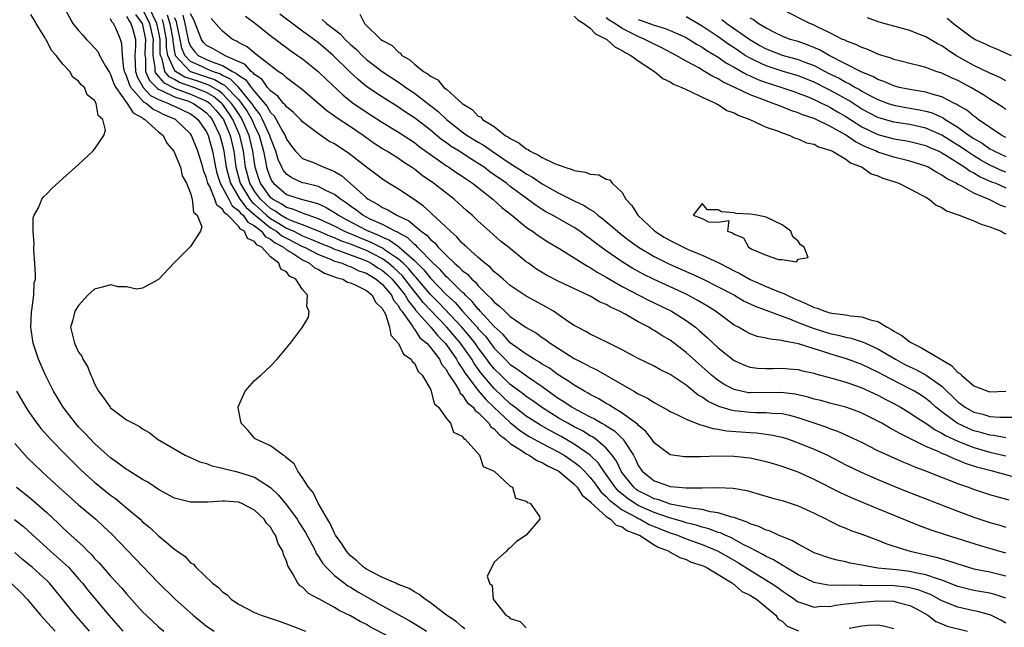
# Model space of a CAD drawing. Units: inches. Extents: x 2625000 to 2628000, y 1503000 to 1506000.
# Drawn here: x 2627474 to 2627597, y 1503302 to 1503377 of the extents above; entities that cross this region are included whole.
import ezdxf

# ---------------------------------------------------------------- set-up
doc = ezdxf.new("R2010")
doc.units = ezdxf.units.IN
doc.header["$MEASUREMENT"] = 0
doc.layers.add('LD26251503_2ft', color=80, linetype='Continuous')

msp = doc.modelspace()

# ---------------------------------------------------------------- linework, layer by layer
at = {"layer": 'LD26251503_2ft'}
for points, elevation in [([(2627479, 1503379.26), (2627480.29, 1503377), (2627481, 1503376.1), (2627481.53, 1503375.53), (2627481.98, 1503375), (2627482.5, 1503374.5), (2627483, 1503373.95), (2627483.42, 1503373.42), (2627483.61, 1503373), (2627484.35, 1503371.65), (2627484.84, 1503370.84), (2627485, 1503370.61), (2627485.42, 1503369.42), (2627485.63, 1503369), (2627487.07, 1503367), (2627487.81, 1503365.81), (2627489, 1503365.17), (2627489.09, 1503365.09), (2627489.29, 1503365), (2627491, 1503363.45), (2627491.56, 1503363), (2627492.04, 1503362.04), (2627492.91, 1503361), (2627493, 1503360.83), (2627493.73, 1503359), (2627493.94, 1503357.94), (2627494.49, 1503357), (2627495, 1503355.76), (2627495.21, 1503355), (2627495.38, 1503353.38), (2627495.83, 1503353), (2627496.43, 1503351.57), (2627496.25, 1503351), (2627495, 1503349.09), (2627493.94, 1503348.06), (2627492.94, 1503347.06), (2627491, 1503344.99), (2627489, 1503343.89), (2627488.23, 1503343.77), (2627487, 1503344.07), (2627485.93, 1503344.07), (2627485, 1503344.32), (2627484, 1503344), (2627483, 1503343.77), (2627482.15, 1503343), (2627481, 1503341.74), (2627480.53, 1503341), (2627480.23, 1503339.77), (2627479.99, 1503339), (2627480.17, 1503338.17), (2627480.46, 1503337), (2627481, 1503335.9), (2627481.38, 1503335.38), (2627481.54, 1503335), (2627482.1, 1503334.1), (2627482.51, 1503333), (2627482.69, 1503332.69), (2627483, 1503331.95), (2627483.5, 1503331), (2627484.13, 1503330.13), (2627484.93, 1503329), (2627485, 1503328.93), (2627487, 1503327.45), (2627487.8, 1503327), (2627488.61, 1503326.61), (2627489, 1503326.29), (2627489.84, 1503325.84), (2627490.85, 1503325), (2627494.33, 1503323), (2627496.18, 1503322.18), (2627497, 1503321.97), (2627497.67, 1503321.67), (2627499, 1503321.4), (2627499.29, 1503321.29), (2627500.52, 1503321), (2627501, 1503320.9), (2627503, 1503320.26), (2627504.98, 1503318.98), (2627506.02, 1503318.02), (2627507, 1503316.8), (2627508.32, 1503315), (2627508.57, 1503314.57), (2627509.36, 1503313.36), (2627510.21, 1503311.79), (2627510.62, 1503311), (2627510.73, 1503310.73), (2627511, 1503310.36), (2627511.52, 1503309.52), (2627511.96, 1503309), (2627513, 1503307.98), (2627514.25, 1503307), (2627514.68, 1503306.68), (2627515, 1503306.51), (2627515.92, 1503305.92), (2627519, 1503304.19), (2627521.07, 1503303.07), (2627522.35, 1503302.35), (2627523.61, 1503301.61), (2627524.51, 1503301)], 8524), ([(2627489, 1503378.79), (2627489.88, 1503377), (2627490.31, 1503375), (2627490.27, 1503374.27), (2627490.27, 1503373), (2627490.53, 1503371.47), (2627490.54, 1503371), (2627490.68, 1503370.68), (2627491, 1503370.35), (2627491.6, 1503369.6), (2627493, 1503368.88), (2627495, 1503368.16), (2627496.52, 1503367.48), (2627497, 1503367.29), (2627497.18, 1503367.18), (2627497.4, 1503367), (2627498.16, 1503366.16), (2627499, 1503365.15), (2627499.1, 1503365), (2627499.95, 1503363), (2627500.4, 1503361), (2627500.67, 1503359), (2627501.21, 1503357), (2627502.41, 1503355), (2627502.67, 1503354.67), (2627503, 1503354.38), (2627504.5, 1503353), (2627505, 1503352.6), (2627506.01, 1503352.01), (2627507, 1503351.4), (2627507.91, 1503351), (2627509, 1503350.45), (2627510.04, 1503350.04), (2627511.42, 1503349.42), (2627512.49, 1503349), (2627513, 1503348.78), (2627513.31, 1503348.68), (2627516.47, 1503347.53), (2627517, 1503347.32), (2627517.6, 1503347), (2627518.44, 1503346.44), (2627519, 1503346.1), (2627519.6, 1503345.6), (2627520.21, 1503345), (2627521, 1503344.07), (2627521.83, 1503343), (2627522.25, 1503342.25), (2627523, 1503341.37), (2627523.16, 1503341.16), (2627525.06, 1503339), (2627525.93, 1503337.93), (2627526.87, 1503337), (2627527, 1503336.83), (2627528.28, 1503335), (2627528.53, 1503334.53), (2627529, 1503333.85), (2627529.31, 1503333.31), (2627531, 1503331.1), (2627531.96, 1503329.96), (2627533, 1503328.96), (2627535, 1503327.09), (2627536.15, 1503326.15), (2627537.37, 1503325.37), (2627539, 1503324.48), (2627541, 1503323.45), (2627541.76, 1503323), (2627543, 1503322.14), (2627543.64, 1503321.64), (2627544.28, 1503321), (2627545, 1503320.24), (2627545.55, 1503319.55), (2627546.39, 1503318.39), (2627547, 1503317.87), (2627547.4, 1503317.4), (2627547.91, 1503317), (2627549, 1503316.19), (2627550.75, 1503315.25), (2627551, 1503315.1), (2627551.23, 1503315), (2627552.37, 1503314.37), (2627553, 1503314.1), (2627555, 1503313.3), (2627555.94, 1503313), (2627557, 1503312.57), (2627559, 1503311.85), (2627561.02, 1503311.02), (2627563.56, 1503309.56), (2627565, 1503308.63), (2627567.66, 1503307), (2627568.46, 1503306.46), (2627569, 1503306.06), (2627569.64, 1503305.64), (2627570.56, 1503305), (2627570.81, 1503304.81), (2627571, 1503304.69), (2627571.42, 1503304.58), (2627573, 1503304.03), (2627573.87, 1503304.13), (2627575, 1503304.12), (2627575.72, 1503304.28), (2627577, 1503304.44), (2627578.6, 1503304.6), (2627579, 1503304.66), (2627581, 1503304.79), (2627583, 1503304.76), (2627583.35, 1503304.65), (2627585, 1503304.24), (2627585.82, 1503303.82), (2627587.26, 1503303), (2627588.23, 1503302.23), (2627589, 1503301.93), (2627589.65, 1503301.65), (2627592.2, 1503301)], 8532), ([(2627597, 1503302), (2627596.39, 1503302.39), (2627595.11, 1503303), (2627595, 1503303.05), (2627593.46, 1503303.46), (2627593, 1503303.54), (2627591, 1503304.01), (2627589, 1503304.82), (2627587.59, 1503305.59), (2627587, 1503305.8), (2627586.16, 1503306.16), (2627585, 1503306.44), (2627584.52, 1503306.52), (2627583, 1503306.67), (2627581, 1503306.71), (2627580.7, 1503306.7), (2627579, 1503306.73), (2627578.71, 1503306.71), (2627577, 1503306.75), (2627576.72, 1503306.72), (2627574.78, 1503306.78), (2627573, 1503307.1), (2627571, 1503308.06), (2627569.44, 1503309), (2627569.18, 1503309.18), (2627569, 1503309.26), (2627567.93, 1503309.93), (2627567, 1503310.36), (2627566.61, 1503310.61), (2627565, 1503311.44), (2627564.14, 1503311.86), (2627562.67, 1503312.67), (2627561.87, 1503313), (2627561.29, 1503313.29), (2627561, 1503313.36), (2627559.83, 1503313.83), (2627559, 1503314.02), (2627558.27, 1503314.27), (2627557, 1503314.57), (2627556.68, 1503314.68), (2627554.78, 1503315.22), (2627553, 1503315.84), (2627551, 1503316.73), (2627550.55, 1503317), (2627549.63, 1503317.63), (2627548.53, 1503318.53), (2627548.13, 1503319), (2627547, 1503320.6), (2627546.69, 1503321), (2627546.02, 1503322.02), (2627545, 1503323.01), (2627543, 1503324.41), (2627541.36, 1503325.36), (2627540.04, 1503326.04), (2627538.76, 1503326.76), (2627537, 1503327.89), (2627535.56, 1503329), (2627535.25, 1503329.25), (2627535, 1503329.43), (2627533, 1503331.34), (2627531.32, 1503333.32), (2627530.47, 1503334.47), (2627530.17, 1503335), (2627528.76, 1503337), (2627527.05, 1503339), (2627525, 1503341.13), (2627524.1, 1503342.1), (2627523.41, 1503343), (2627523, 1503343.49), (2627521.46, 1503345.46), (2627520.44, 1503346.44), (2627519.78, 1503347), (2627519, 1503347.56), (2627517.87, 1503348.13), (2627517, 1503348.59), (2627515, 1503349.39), (2627513.81, 1503349.81), (2627513, 1503350.17), (2627512.41, 1503350.41), (2627511, 1503351.01), (2627509, 1503351.82), (2627507.74, 1503352.26), (2627507, 1503352.59), (2627506.3, 1503353), (2627505.55, 1503353.55), (2627505, 1503353.84), (2627503.74, 1503355), (2627503, 1503356.04), (2627502.42, 1503357), (2627501.88, 1503359), (2627501.61, 1503361), (2627501.16, 1503363), (2627500.28, 1503365), (2627499.78, 1503365.78), (2627499, 1503366.88), (2627498.9, 1503367), (2627497.87, 1503367.87), (2627497, 1503368.36), (2627495.42, 1503369), (2627493.61, 1503369.61), (2627493, 1503369.98), (2627492.33, 1503370.33), (2627491.79, 1503371), (2627491.43, 1503372.57), (2627491.23, 1503373), (2627491.2, 1503373.2), (2627491.2, 1503375), (2627491, 1503376.06), (2627490.79, 1503377), (2627489.83, 1503379)], 8534), ([(2627597, 1503366.24), (2627596.55, 1503366.55), (2627595.88, 1503367), (2627595, 1503367.53), (2627594.11, 1503368.11), (2627592.62, 1503369), (2627591, 1503369.85), (2627590.2, 1503370.2), (2627589, 1503370.78), (2627588.29, 1503371), (2627587, 1503371.47), (2627586.36, 1503371.64), (2627585, 1503371.97), (2627583.7, 1503372.3), (2627583, 1503372.49), (2627582.65, 1503372.65), (2627581.47, 1503373), (2627581, 1503373.16), (2627579.73, 1503373.73), (2627579, 1503373.96), (2627578.32, 1503374.32), (2627577, 1503374.8), (2627576.88, 1503374.88), (2627576.58, 1503375), (2627575, 1503375.82), (2627573.46, 1503376.54), (2627573, 1503376.78), (2627572.46, 1503377), (2627569, 1503378.75)], 8568), ([(2627519.49, 1503300.51), (2627517.52, 1503301.52), (2627517, 1503301.84), (2627516.21, 1503302.21), (2627515, 1503302.94), (2627513.59, 1503303.59), (2627513, 1503303.98), (2627511.04, 1503305.04), (2627511, 1503305.07), (2627509.74, 1503305.74), (2627509, 1503306.51), (2627508.7, 1503306.7), (2627508.44, 1503307), (2627507.81, 1503308.19), (2627507.17, 1503309.17), (2627507, 1503309.77), (2627506.61, 1503310.61), (2627506.53, 1503311), (2627505.96, 1503311.96), (2627505.64, 1503313), (2627505.36, 1503313.36), (2627505, 1503314.01), (2627504.51, 1503314.51), (2627504.21, 1503315), (2627503, 1503316.13), (2627501.33, 1503317), (2627501, 1503317.13), (2627499.25, 1503317.25), (2627499, 1503317.28), (2627497.16, 1503317.16), (2627495.15, 1503317.15), (2627495, 1503317.16), (2627493.5, 1503317.5), (2627493, 1503317.65), (2627491, 1503318.72), (2627489.64, 1503319.64), (2627489, 1503319.98), (2627487.15, 1503321.15), (2627487, 1503321.24), (2627485.99, 1503321.99), (2627485, 1503322.67), (2627484.61, 1503323), (2627483, 1503324.47), (2627482.47, 1503325), (2627481.78, 1503325.78), (2627481, 1503326.58), (2627480.61, 1503327), (2627479.05, 1503329), (2627478.29, 1503330.29), (2627477.84, 1503331), (2627476.85, 1503333), (2627475.99, 1503335), (2627475.3, 1503337), (2627475.01, 1503339), (2627475.08, 1503340.92), (2627475.14, 1503341.14), (2627475.38, 1503343), (2627475.45, 1503344.55), (2627475.58, 1503345), (2627475.61, 1503345.61), (2627475.53, 1503347), (2627475.38, 1503348.62), (2627475.39, 1503349), (2627475.44, 1503349.44), (2627475.29, 1503351), (2627475.32, 1503352.68), (2627475.45, 1503353), (2627476.02, 1503354.02), (2627476.41, 1503355), (2627476.65, 1503355.35), (2627477, 1503355.67), (2627477.64, 1503356.36), (2627479, 1503357.59), (2627481, 1503359.35), (2627482.76, 1503361), (2627483, 1503361.26), (2627484.16, 1503363), (2627484.37, 1503363.63), (2627484.01, 1503365), (2627483.46, 1503365.46), (2627483.2, 1503367), (2627483, 1503367.35), (2627482.08, 1503368.08), (2627481.72, 1503369), (2627481.33, 1503369.33), (2627481, 1503369.78), (2627480.27, 1503370.27), (2627479.88, 1503371), (2627479, 1503371.9), (2627478.17, 1503373), (2627477.61, 1503373.61), (2627477, 1503374.83), (2627476.92, 1503374.92), (2627476.9, 1503375), (2627476.78, 1503375.22), (2627475.68, 1503377), (2627475.43, 1503377.43), (2627475, 1503378.09)], 8522), ([(2627529.32, 1503301.32), (2627529, 1503301.54), (2627528.21, 1503302.21), (2627527.03, 1503303), (2627525, 1503304.58), (2627524.35, 1503305), (2627523.61, 1503305.61), (2627523, 1503305.92), (2627522.34, 1503306.34), (2627521, 1503306.86), (2627520.91, 1503306.91), (2627520.67, 1503307), (2627519, 1503307.73), (2627517.54, 1503308.46), (2627517, 1503308.76), (2627516.64, 1503309), (2627515.8, 1503309.8), (2627515, 1503310.44), (2627514.49, 1503311), (2627513.94, 1503311.94), (2627513.15, 1503313), (2627513.11, 1503313.11), (2627513, 1503313.28), (2627512.48, 1503314.48), (2627512.12, 1503315), (2627510.95, 1503317), (2627510.34, 1503318.34), (2627509.75, 1503319), (2627509, 1503320.17), (2627508.41, 1503321), (2627507.95, 1503321.95), (2627507, 1503322.7), (2627506.86, 1503322.86), (2627506.59, 1503323), (2627505, 1503324.17), (2627503.15, 1503325), (2627503.08, 1503325.08), (2627503, 1503325.13), (2627502.15, 1503326.15), (2627501.32, 1503327), (2627501, 1503328.74), (2627500.96, 1503329), (2627501, 1503329.15), (2627501.83, 1503331), (2627503, 1503332.34), (2627503.78, 1503333), (2627505, 1503334.15), (2627505.82, 1503335), (2627507.51, 1503337), (2627509.02, 1503339), (2627509.75, 1503340.25), (2627509.85, 1503341), (2627509.55, 1503341.55), (2627509.62, 1503343), (2627509, 1503343.73), (2627508.18, 1503345), (2627507.38, 1503345.38), (2627507, 1503345.92), (2627506.28, 1503346.28), (2627506.06, 1503347), (2627505, 1503347.8), (2627503.92, 1503349), (2627503.31, 1503349.31), (2627503, 1503349.73), (2627502.12, 1503350.12), (2627501.74, 1503351), (2627501.26, 1503351.26), (2627501, 1503351.64), (2627499.65, 1503353), (2627499.28, 1503353.28), (2627499, 1503353.78), (2627498.29, 1503354.29), (2627498.05, 1503355), (2627497.39, 1503356.61), (2627497.17, 1503357), (2627497, 1503357.69), (2627496.61, 1503358.61), (2627496.52, 1503359), (2627495.92, 1503361), (2627495.13, 1503363), (2627495, 1503363.19), (2627493.1, 1503365), (2627491.61, 1503365.61), (2627491, 1503365.93), (2627490.27, 1503366.27), (2627489.43, 1503367), (2627489.15, 1503367.15), (2627487.52, 1503369), (2627487.34, 1503369.34), (2627487, 1503370.44), (2627486.82, 1503370.82), (2627486.75, 1503371), (2627486.66, 1503371.34), (2627486.47, 1503373), (2627486.42, 1503374.42), (2627486.24, 1503375), (2627485.68, 1503376.32), (2627485.35, 1503377), (2627485.17, 1503377.17), (2627485, 1503377.55)], 8526), ([(2627487, 1503377.9), (2627487.3, 1503377.3), (2627487.52, 1503377), (2627487.77, 1503376.23), (2627488.11, 1503375), (2627488.13, 1503374.13), (2627488.04, 1503373), (2627488.07, 1503371.93), (2627488.13, 1503371), (2627488.33, 1503370.33), (2627489, 1503369.13), (2627489.04, 1503369.04), (2627490, 1503368), (2627491, 1503367.49), (2627492.25, 1503367), (2627492.74, 1503366.74), (2627493, 1503366.64), (2627495, 1503365.68), (2627495.4, 1503365.4), (2627495.91, 1503365), (2627497, 1503363.43), (2627497.21, 1503363), (2627497.74, 1503361), (2627497.95, 1503359.95), (2627498.12, 1503359), (2627498.29, 1503358.29), (2627498.71, 1503357), (2627499, 1503356.48), (2627499.77, 1503355), (2627500.2, 1503354.2), (2627501, 1503353.61), (2627501.26, 1503353.26), (2627501.57, 1503353), (2627502.16, 1503352.16), (2627503, 1503351.69), (2627503.89, 1503351), (2627504.35, 1503350.35), (2627505, 1503350.03), (2627505.57, 1503349.57), (2627506.63, 1503349), (2627507, 1503348.69), (2627507.74, 1503348.26), (2627509, 1503347.43), (2627509.89, 1503347), (2627510.47, 1503346.47), (2627511, 1503346.22), (2627511.76, 1503345.76), (2627513, 1503345.3), (2627513.21, 1503345.21), (2627514.04, 1503345), (2627514.65, 1503344.65), (2627515, 1503344.56), (2627515.76, 1503344.24), (2627517, 1503343.59), (2627517.71, 1503343), (2627518.14, 1503342.14), (2627519, 1503341.3), (2627519.09, 1503341.09), (2627519.17, 1503341), (2627519.37, 1503340.63), (2627519.88, 1503339), (2627520.04, 1503338.04), (2627521, 1503336.97), (2627521.65, 1503335.65), (2627522.61, 1503335), (2627522.72, 1503334.72), (2627523, 1503334.51), (2627523.48, 1503333.48), (2627523.98, 1503333), (2627525, 1503331.25), (2627525.11, 1503331), (2627525.46, 1503329.46), (2627526, 1503329), (2627527, 1503327.61), (2627527.52, 1503327), (2627527.89, 1503325.89), (2627529, 1503325.39), (2627529.13, 1503325.13), (2627529.36, 1503325), (2627531.16, 1503323), (2627531.62, 1503321.62), (2627533, 1503321.02), (2627535, 1503319.13), (2627535.26, 1503319), (2627535.64, 1503317.64), (2627537, 1503317.26), (2627537.1, 1503317.1), (2627537.47, 1503317), (2627538.64, 1503315.36), (2627538.69, 1503315), (2627537, 1503313.03), (2627535.76, 1503312.24), (2627535, 1503311.43), (2627534.74, 1503311.26), (2627534.54, 1503311), (2627533, 1503309.64), (2627532.71, 1503309), (2627532.12, 1503307.88), (2627532.41, 1503307), (2627532.74, 1503306.74), (2627532.87, 1503305), (2627534.43, 1503303), (2627534.82, 1503302.82), (2627535, 1503302.6), (2627536.23, 1503302.23), (2627537, 1503301.45)], 8528), ([(2627488.1, 1503378.1), (2627488.94, 1503377), (2627489, 1503376.8), (2627489.38, 1503375), (2627489.29, 1503373.29), (2627489.29, 1503373), (2627489.35, 1503372.65), (2627489.38, 1503371), (2627489.86, 1503369.86), (2627490.85, 1503368.85), (2627491, 1503368.77), (2627491.38, 1503368.62), (2627493, 1503367.82), (2627494.74, 1503367.26), (2627495, 1503367.16), (2627495.37, 1503367), (2627496.32, 1503366.32), (2627497, 1503365.8), (2627497.38, 1503365.38), (2627497.69, 1503365), (2627498.68, 1503363), (2627499, 1503361.78), (2627499.17, 1503361), (2627499.47, 1503359), (2627499.78, 1503357.78), (2627499.99, 1503357), (2627501.17, 1503355), (2627501.97, 1503353.97), (2627503.08, 1503353), (2627505, 1503351.44), (2627505.74, 1503351), (2627506.43, 1503350.43), (2627507, 1503350.13), (2627509, 1503349.12), (2627509.27, 1503349), (2627511, 1503348.09), (2627512.49, 1503347.51), (2627513, 1503347.29), (2627513.95, 1503347), (2627514.68, 1503346.68), (2627515, 1503346.6), (2627516.07, 1503346.07), (2627517, 1503345.78), (2627517.47, 1503345.47), (2627518.24, 1503345), (2627519, 1503344.35), (2627520.13, 1503343), (2627520.39, 1503342.39), (2627521, 1503341.69), (2627521.24, 1503341.24), (2627521.45, 1503341), (2627522.57, 1503339.43), (2627522.83, 1503339), (2627522.88, 1503338.88), (2627523, 1503338.78), (2627523.7, 1503337.7), (2627524.55, 1503337), (2627525, 1503336.49), (2627526.13, 1503335), (2627526.41, 1503334.41), (2627527, 1503333.67), (2627527.23, 1503333.23), (2627528.17, 1503331.83), (2627528.64, 1503331), (2627528.75, 1503330.75), (2627529, 1503330.56), (2627529.62, 1503329.62), (2627530.37, 1503329), (2627530.61, 1503328.61), (2627531, 1503328.35), (2627532.31, 1503327), (2627532.57, 1503326.57), (2627533, 1503326.29), (2627533.59, 1503325.59), (2627534.41, 1503325), (2627535, 1503324.47), (2627536.39, 1503323.61), (2627537, 1503323.18), (2627537.37, 1503323), (2627538.34, 1503322.34), (2627539, 1503322.1), (2627539.67, 1503321.67), (2627541, 1503321.06), (2627541.08, 1503321), (2627543, 1503319.39), (2627543.37, 1503319), (2627544, 1503318), (2627545, 1503317.21), (2627545.09, 1503317.09), (2627547, 1503315.35), (2627547.53, 1503315), (2627548.26, 1503314.26), (2627549, 1503314.04), (2627549.6, 1503313.6), (2627551, 1503313.08), (2627551.17, 1503313), (2627553, 1503311.83), (2627553.52, 1503311.52), (2627554.86, 1503311), (2627554.93, 1503310.93), (2627555, 1503310.91), (2627556.22, 1503310.22), (2627557, 1503309.98), (2627557.65, 1503309.65), (2627559, 1503309.22), (2627559.49, 1503309), (2627561, 1503308.11), (2627562.82, 1503307), (2627562.91, 1503306.91), (2627563, 1503306.87), (2627563.99, 1503305.99), (2627565, 1503305.52), (2627565.3, 1503305.3), (2627565.82, 1503305), (2627568.24, 1503303), (2627568.53, 1503302.53), (2627569, 1503302.26), (2627569.66, 1503301.66), (2627571.08, 1503301.08)], 8530), ([(2627597, 1503305.16), (2627595.61, 1503305.61), (2627595, 1503305.76), (2627593, 1503306.11), (2627591, 1503306.61), (2627589, 1503307.39), (2627588.46, 1503307.54), (2627587, 1503308.07), (2627585.7, 1503308.3), (2627585, 1503308.47), (2627583.33, 1503308.67), (2627581, 1503308.91), (2627580.31, 1503309), (2627579.21, 1503309.21), (2627579, 1503309.27), (2627577.54, 1503309.53), (2627577, 1503309.68), (2627575.9, 1503309.9), (2627575, 1503310.13), (2627573, 1503310.82), (2627572.64, 1503311), (2627571, 1503311.89), (2627570.32, 1503312.32), (2627568.56, 1503313), (2627567.5, 1503313.5), (2627567, 1503313.64), (2627566.11, 1503314.11), (2627565, 1503314.45), (2627564.65, 1503314.65), (2627563.56, 1503315), (2627563, 1503315.22), (2627562.73, 1503315.27), (2627561, 1503315.83), (2627560.07, 1503315.93), (2627559, 1503316.21), (2627557.62, 1503316.38), (2627557, 1503316.53), (2627555, 1503316.91), (2627554.71, 1503317), (2627553.46, 1503317.46), (2627553, 1503317.56), (2627552.06, 1503318.06), (2627551, 1503318.57), (2627550.74, 1503318.74), (2627550.44, 1503319), (2627549, 1503320.81), (2627548.87, 1503321), (2627548.28, 1503322.28), (2627547.76, 1503323), (2627547, 1503323.9), (2627545.69, 1503325), (2627545.29, 1503325.29), (2627545, 1503325.44), (2627544.04, 1503326.04), (2627543, 1503326.55), (2627542.18, 1503327), (2627541, 1503327.69), (2627538.91, 1503329), (2627537.81, 1503329.81), (2627537, 1503330.37), (2627536.65, 1503330.65), (2627535, 1503331.85), (2627533.81, 1503333), (2627533, 1503333.81), (2627532.46, 1503334.46), (2627532.08, 1503335), (2627531, 1503336.42), (2627530.59, 1503337), (2627529.9, 1503337.9), (2627528.94, 1503339), (2627526.05, 1503342.05), (2627525, 1503343.1), (2627523.22, 1503345.22), (2627523, 1503345.44), (2627522.31, 1503346.31), (2627521.58, 1503347), (2627521, 1503347.53), (2627519.39, 1503348.61), (2627519, 1503348.89), (2627517.61, 1503349.61), (2627516.18, 1503350.18), (2627515, 1503350.68), (2627514.76, 1503350.76), (2627514.23, 1503351), (2627513, 1503351.65), (2627511, 1503352.58), (2627509.7, 1503353), (2627509.2, 1503353.2), (2627509, 1503353.25), (2627507.78, 1503353.78), (2627507, 1503353.96), (2627506.4, 1503354.4), (2627505.26, 1503355), (2627505, 1503355.22), (2627503.76, 1503357), (2627503.56, 1503357.56), (2627503.1, 1503359), (2627503, 1503359.62), (2627502.8, 1503361), (2627502.34, 1503363), (2627501.46, 1503365), (2627501.29, 1503365.29), (2627501, 1503365.72), (2627500.5, 1503366.5), (2627500.14, 1503367), (2627499, 1503368.18), (2627498.55, 1503368.55), (2627497.28, 1503369.28), (2627495.8, 1503369.8), (2627494.3, 1503370.29), (2627493.13, 1503371), (2627493, 1503371.15), (2627492.15, 1503373), (2627491.99, 1503373.99), (2627491.99, 1503375), (2627491.62, 1503377), (2627491.47, 1503377.47)], 8536), ([(2627492.08, 1503378.08), (2627492.42, 1503377), (2627492.77, 1503375), (2627492.77, 1503374.77), (2627493, 1503373.38), (2627493.06, 1503373.06), (2627493.08, 1503373), (2627494.95, 1503371), (2627494.98, 1503370.98), (2627497.98, 1503369.98), (2627499, 1503369.39), (2627499.26, 1503369.26), (2627501, 1503367.47), (2627501.39, 1503367), (2627502.05, 1503366.05), (2627502.65, 1503365), (2627503, 1503364.2), (2627503.58, 1503363), (2627504.12, 1503361), (2627504.43, 1503359.57), (2627504.52, 1503359), (2627504.64, 1503358.64), (2627505, 1503357.62), (2627505.21, 1503357.21), (2627505.38, 1503357), (2627507, 1503355.62), (2627508.82, 1503355), (2627510.59, 1503354.58), (2627511, 1503354.42), (2627511.98, 1503353.98), (2627513, 1503353.35), (2627513.21, 1503353.21), (2627513.49, 1503353), (2627514.47, 1503352.47), (2627517, 1503351.15), (2627517.3, 1503351), (2627518.52, 1503350.52), (2627519, 1503350.27), (2627519.9, 1503349.9), (2627521, 1503349.11), (2627521.07, 1503349.07), (2627523, 1503347.36), (2627524.18, 1503346.18), (2627525, 1503345.14), (2627527, 1503343.08), (2627528.09, 1503342.09), (2627529, 1503341.05), (2627530.86, 1503339), (2627531, 1503338.82), (2627531.89, 1503337.89), (2627533, 1503336.41), (2627534.35, 1503335), (2627535, 1503334.35), (2627535.81, 1503333.81), (2627537.14, 1503332.86), (2627539, 1503331.62), (2627541, 1503330.16), (2627541.72, 1503329.72), (2627542.75, 1503329), (2627543.32, 1503328.68), (2627545, 1503327.81), (2627545.55, 1503327.55), (2627546.46, 1503327), (2627546.82, 1503326.82), (2627547, 1503326.68), (2627548.05, 1503326.05), (2627549, 1503325.12), (2627549.07, 1503325.07), (2627549.12, 1503325), (2627549.29, 1503324.71), (2627550.4, 1503323), (2627550.62, 1503322.62), (2627551, 1503321.74), (2627551.51, 1503321), (2627553, 1503319.81), (2627553.62, 1503319.62), (2627555, 1503319.11), (2627556.06, 1503319), (2627557, 1503318.92), (2627558.93, 1503318.93), (2627559, 1503318.92), (2627560.97, 1503318.97), (2627562.9, 1503318.9), (2627564.59, 1503318.59), (2627565, 1503318.46), (2627566.15, 1503318.15), (2627567.68, 1503317.68), (2627569, 1503317.35), (2627571, 1503316.67), (2627573, 1503315.75), (2627574.55, 1503315), (2627574.84, 1503314.84), (2627576.18, 1503314.18), (2627577, 1503313.89), (2627577.62, 1503313.62), (2627579, 1503313.15), (2627581, 1503312.39), (2627581.99, 1503311.99), (2627583, 1503311.65), (2627585.03, 1503311), (2627588.27, 1503310.27), (2627589, 1503310.05), (2627589.83, 1503309.83), (2627591, 1503309.42), (2627593, 1503308.83), (2627595, 1503308.43), (2627597, 1503307.92)], 8538), ([(2627597, 1503310.77), (2627593.72, 1503311.71), (2627589.57, 1503313), (2627587.66, 1503313.66), (2627586.2, 1503314.2), (2627581, 1503316.29), (2627577.68, 1503317.68), (2627576.31, 1503318.31), (2627573, 1503319.98), (2627571, 1503320.91), (2627569, 1503321.62), (2627567.92, 1503321.92), (2627567, 1503322.2), (2627565, 1503322.64), (2627563, 1503322.87), (2627561, 1503322.9), (2627558.81, 1503322.81), (2627557, 1503322.79), (2627556.8, 1503322.8), (2627555, 1503323.07), (2627553, 1503324.57), (2627552.72, 1503325), (2627551.97, 1503325.97), (2627551, 1503326.77), (2627550.9, 1503326.9), (2627549, 1503328.29), (2627547.79, 1503329), (2627547.32, 1503329.32), (2627547, 1503329.49), (2627546.06, 1503330.06), (2627545, 1503330.61), (2627544.76, 1503330.76), (2627544.28, 1503331), (2627543, 1503331.75), (2627542.28, 1503332.28), (2627541, 1503333.05), (2627539.89, 1503333.89), (2627539, 1503334.41), (2627538.65, 1503334.65), (2627538, 1503335), (2627537.41, 1503335.41), (2627537, 1503335.63), (2627535, 1503337.07), (2627534.12, 1503338.12), (2627533, 1503339.09), (2627531.25, 1503341), (2627531.14, 1503341.14), (2627531, 1503341.26), (2627530.24, 1503342.24), (2627529.38, 1503343), (2627529.21, 1503343.21), (2627529, 1503343.39), (2627527.35, 1503345), (2627527.18, 1503345.18), (2627527, 1503345.33), (2627526.23, 1503346.23), (2627525.37, 1503347), (2627523.4, 1503349), (2627523.22, 1503349.22), (2627523, 1503349.37), (2627522.18, 1503350.18), (2627521, 1503350.81), (2627520.89, 1503350.89), (2627520.61, 1503351), (2627519, 1503351.85), (2627517.47, 1503352.53), (2627516.54, 1503353), (2627515.68, 1503353.68), (2627515, 1503354.14), (2627514.51, 1503354.51), (2627513.77, 1503355), (2627513, 1503355.62), (2627511.86, 1503356.14), (2627511, 1503356.6), (2627509.3, 1503357), (2627509, 1503357.08), (2627507.67, 1503357.67), (2627507, 1503358.13), (2627506.61, 1503358.61), (2627506.41, 1503359), (2627505.97, 1503359.97), (2627505.65, 1503361), (2627505, 1503362.69), (2627504.92, 1503363), (2627504.02, 1503365), (2627503.66, 1503365.66), (2627503, 1503366.46), (2627502.8, 1503366.8), (2627502.66, 1503367), (2627501.01, 1503369.01), (2627500.01, 1503370.01), (2627499, 1503370.5), (2627498.68, 1503370.68), (2627497.73, 1503371), (2627497, 1503371.3), (2627496.39, 1503371.61), (2627495, 1503372.25), (2627494.29, 1503373), (2627493.9, 1503373.9), (2627493.71, 1503375), (2627493.28, 1503377), (2627493.22, 1503377.22), (2627493, 1503377.7)], 8540), ([(2627494.02, 1503378.02), (2627494.29, 1503377), (2627494.75, 1503374.75), (2627495, 1503374.16), (2627495.48, 1503373.48), (2627495.96, 1503373), (2627497, 1503372.47), (2627497.9, 1503372.1), (2627499, 1503371.74), (2627500.25, 1503371), (2627500.75, 1503370.75), (2627501, 1503370.51), (2627501.92, 1503369.92), (2627502.58, 1503369), (2627503, 1503368.47), (2627504.6, 1503366.6), (2627505, 1503365.86), (2627505.45, 1503365.45), (2627505.73, 1503365), (2627506.56, 1503363.44), (2627506.82, 1503363), (2627507, 1503362.52), (2627507.63, 1503361.63), (2627508.12, 1503361), (2627509, 1503360.12), (2627510.45, 1503359.55), (2627511.67, 1503359), (2627512.65, 1503358.65), (2627513, 1503358.47), (2627513.92, 1503357.92), (2627515, 1503356.98), (2627517, 1503355.18), (2627517.23, 1503355), (2627518.39, 1503354.39), (2627519, 1503353.97), (2627519.68, 1503353.68), (2627520.79, 1503353), (2627522.32, 1503352.32), (2627523.86, 1503351), (2627524.54, 1503350.54), (2627525, 1503349.97), (2627525.55, 1503349.55), (2627525.98, 1503349), (2627527, 1503347.97), (2627528.03, 1503347), (2627528.57, 1503346.57), (2627529, 1503346.1), (2627529.63, 1503345.63), (2627530.18, 1503345), (2627530.63, 1503344.63), (2627531, 1503344.17), (2627532.17, 1503343), (2627532.62, 1503342.62), (2627533, 1503342.13), (2627533.65, 1503341.65), (2627534.31, 1503341), (2627535, 1503340.37), (2627537, 1503338.97), (2627538.26, 1503338.26), (2627539, 1503337.72), (2627539.43, 1503337.43), (2627539.99, 1503337), (2627543, 1503335.1), (2627544.41, 1503334.41), (2627545, 1503334.08), (2627545.74, 1503333.74), (2627550.44, 1503331), (2627550.81, 1503330.81), (2627551, 1503330.67), (2627552.15, 1503330.15), (2627553, 1503329.59), (2627553.39, 1503329.39), (2627554.69, 1503328.69), (2627555, 1503328.49), (2627555.94, 1503328.06), (2627557, 1503327.5), (2627558.79, 1503326.79), (2627559, 1503326.76), (2627560.34, 1503326.34), (2627561, 1503326.28), (2627562.07, 1503326.07), (2627565, 1503325.85), (2627565.81, 1503325.81), (2627567, 1503325.66), (2627567.58, 1503325.58), (2627569, 1503325.26), (2627569.81, 1503325), (2627571, 1503324.58), (2627573, 1503323.77), (2627574.69, 1503323), (2627577, 1503321.81), (2627578.9, 1503320.9), (2627581, 1503319.97), (2627583, 1503319.13), (2627584.51, 1503318.51), (2627591, 1503316.01), (2627593, 1503315.28), (2627595, 1503314.62), (2627596.26, 1503314.26), (2627597, 1503314.03)], 8542), ([(2627597.4, 1503317.4), (2627595, 1503318.06), (2627593, 1503318.72), (2627592.24, 1503319), (2627591, 1503319.43), (2627590.27, 1503319.73), (2627589, 1503320.21), (2627587.01, 1503321), (2627585.55, 1503321.55), (2627585, 1503321.79), (2627584.14, 1503322.14), (2627582.21, 1503323), (2627581, 1503323.58), (2627579, 1503324.59), (2627577.37, 1503325.37), (2627575.99, 1503325.99), (2627575, 1503326.32), (2627574.52, 1503326.52), (2627571, 1503327.67), (2627569.97, 1503327.97), (2627569, 1503328.17), (2627567.77, 1503328.23), (2627567, 1503328.33), (2627565.67, 1503328.33), (2627565, 1503328.36), (2627563.47, 1503328.53), (2627563, 1503328.57), (2627562.63, 1503328.63), (2627561.11, 1503329.11), (2627559.74, 1503329.74), (2627559, 1503330.27), (2627558.52, 1503330.52), (2627557, 1503331.75), (2627555, 1503333.12), (2627553.73, 1503333.73), (2627553, 1503334.15), (2627551, 1503335.1), (2627549, 1503336.17), (2627547.31, 1503337), (2627545.79, 1503337.79), (2627545, 1503338.15), (2627544.47, 1503338.47), (2627543.42, 1503339), (2627543, 1503339.24), (2627542.3, 1503339.7), (2627541, 1503340.6), (2627540.4, 1503341), (2627539.54, 1503341.54), (2627539, 1503341.81), (2627537, 1503342.89), (2627535, 1503344.23), (2627534.1, 1503345), (2627533.53, 1503345.53), (2627533, 1503345.95), (2627532.5, 1503346.5), (2627531.83, 1503347), (2627531, 1503347.71), (2627529.56, 1503349), (2627529.28, 1503349.28), (2627529, 1503349.53), (2627528.32, 1503350.32), (2627527.5, 1503351), (2627525.19, 1503353.19), (2627525, 1503353.35), (2627524.15, 1503354.15), (2627522.97, 1503354.97), (2627521, 1503356.25), (2627519.3, 1503357.3), (2627519, 1503357.51), (2627518.16, 1503358.16), (2627517, 1503359.02), (2627514.77, 1503360.77), (2627513.56, 1503361.56), (2627513, 1503361.95), (2627512.29, 1503362.29), (2627511, 1503363.18), (2627510.17, 1503363.83), (2627509, 1503364.7), (2627508.74, 1503365), (2627507.87, 1503365.87), (2627507, 1503366.56), (2627506.83, 1503366.83), (2627506.64, 1503367), (2627505.91, 1503367.91), (2627505, 1503368.55), (2627504.63, 1503369), (2627503.96, 1503369.96), (2627503, 1503370.6), (2627502.83, 1503370.83), (2627502.57, 1503371), (2627501.84, 1503371.84), (2627499.23, 1503373), (2627499.1, 1503373.1), (2627499, 1503373.13), (2627497.82, 1503373.82), (2627497, 1503374.24), (2627496.62, 1503374.62), (2627496.35, 1503375), (2627495.42, 1503377.42), (2627495, 1503378.18)], 8544), ([(2627599, 1503320.02), (2627595.35, 1503321), (2627593.48, 1503321.48), (2627591.96, 1503321.96), (2627591, 1503322.38), (2627590.53, 1503322.54), (2627589.57, 1503323), (2627589, 1503323.23), (2627588.53, 1503323.47), (2627587, 1503324.12), (2627585.07, 1503325.07), (2627585, 1503325.12), (2627583.72, 1503325.72), (2627583, 1503326.16), (2627582.44, 1503326.44), (2627581.5, 1503327), (2627581, 1503327.27), (2627579, 1503328.26), (2627578.47, 1503328.47), (2627577, 1503329.01), (2627575, 1503329.52), (2627573.84, 1503329.84), (2627573, 1503330.04), (2627572.27, 1503330.27), (2627570.64, 1503330.64), (2627568.84, 1503330.84), (2627565, 1503330.8), (2627564.82, 1503330.82), (2627563.89, 1503331), (2627563, 1503331.21), (2627561.83, 1503331.83), (2627561, 1503332.35), (2627560.18, 1503333), (2627557, 1503335.86), (2627555, 1503337.38), (2627553.97, 1503337.97), (2627553, 1503338.61), (2627552.74, 1503338.74), (2627552.34, 1503339), (2627551, 1503339.7), (2627549.37, 1503340.63), (2627548.68, 1503341), (2627547.52, 1503341.52), (2627547, 1503341.84), (2627546.18, 1503342.18), (2627545, 1503342.9), (2627541, 1503344.78), (2627539.53, 1503345.53), (2627538.28, 1503346.28), (2627537.26, 1503347), (2627537, 1503347.18), (2627534.79, 1503349), (2627533.79, 1503349.79), (2627532.39, 1503351), (2627531, 1503352.26), (2627530.23, 1503353), (2627529.57, 1503353.57), (2627528.52, 1503354.52), (2627527.96, 1503355), (2627525.39, 1503357), (2627523.97, 1503357.97), (2627523, 1503358.75), (2627522.64, 1503359), (2627521.64, 1503359.64), (2627521, 1503360.1), (2627519.54, 1503361), (2627519, 1503361.32), (2627517.98, 1503361.98), (2627516.58, 1503363), (2627515, 1503364.07), (2627513.23, 1503365.23), (2627513, 1503365.41), (2627512.06, 1503366.06), (2627509, 1503368.67), (2627507.69, 1503369.69), (2627507, 1503370.18), (2627506.59, 1503370.59), (2627505.97, 1503371), (2627503.16, 1503373.16), (2627503, 1503373.27), (2627502.07, 1503374.07), (2627501, 1503374.62), (2627500.78, 1503374.78), (2627500.23, 1503375), (2627499, 1503376.01), (2627498.52, 1503376.52), (2627497.59, 1503377.6)], 8546), ([(2627501.89, 1503377.89), (2627503, 1503377.05), (2627505.27, 1503375.27), (2627505.66, 1503375), (2627506.41, 1503374.41), (2627507, 1503374), (2627507.56, 1503373.56), (2627508.38, 1503373), (2627509, 1503372.55), (2627510.95, 1503371), (2627511.99, 1503369.99), (2627514.05, 1503368.05), (2627515, 1503367.29), (2627515.39, 1503367), (2627516.34, 1503366.34), (2627517, 1503365.91), (2627519, 1503364.61), (2627521, 1503363.4), (2627523, 1503362.11), (2627523.62, 1503361.62), (2627525, 1503360.59), (2627526.3, 1503359.7), (2627527, 1503359.2), (2627527.33, 1503359), (2627528.31, 1503358.31), (2627529, 1503357.88), (2627529.51, 1503357.51), (2627530.28, 1503357), (2627532.83, 1503355), (2627533.96, 1503353.96), (2627535.2, 1503353), (2627537, 1503351.53), (2627537.3, 1503351.3), (2627537.79, 1503351), (2627538.47, 1503350.47), (2627539.69, 1503349.69), (2627541.2, 1503348.8), (2627543, 1503347.69), (2627544.64, 1503346.64), (2627545, 1503346.47), (2627545.89, 1503345.89), (2627547, 1503345.29), (2627549, 1503344.12), (2627552.37, 1503342.37), (2627553, 1503342.08), (2627555.17, 1503341), (2627557, 1503339.85), (2627558.16, 1503339), (2627558.62, 1503338.62), (2627559.69, 1503337.69), (2627561, 1503336.45), (2627563, 1503334.86), (2627564.29, 1503334.29), (2627565, 1503334.03), (2627565.91, 1503333.91), (2627567, 1503333.87), (2627567.87, 1503333.87), (2627569, 1503333.91), (2627569.83, 1503333.83), (2627571, 1503333.74), (2627571.58, 1503333.58), (2627573, 1503333.26), (2627573.19, 1503333.19), (2627575.4, 1503332.6), (2627577, 1503332.13), (2627578.33, 1503331.67), (2627579, 1503331.43), (2627581, 1503330.51), (2627581.98, 1503329.98), (2627583, 1503329.46), (2627583.84, 1503329), (2627585, 1503328.32), (2627585.78, 1503327.78), (2627587, 1503327), (2627588.17, 1503326.17), (2627589, 1503325.77), (2627589.47, 1503325.47), (2627591, 1503324.75), (2627591.39, 1503324.61), (2627593, 1503323.96), (2627595, 1503323.39), (2627597, 1503322.94)], 8548), ([(2627597, 1503325.19), (2627595.49, 1503325.49), (2627595, 1503325.52), (2627593.86, 1503325.86), (2627593, 1503326.07), (2627592.34, 1503326.34), (2627590.93, 1503327), (2627589, 1503328.42), (2627588.26, 1503329), (2627587.6, 1503329.6), (2627587, 1503330.09), (2627586.46, 1503330.46), (2627585.57, 1503331), (2627585, 1503331.31), (2627582.55, 1503332.55), (2627581, 1503333.39), (2627579, 1503334.34), (2627577.06, 1503335.06), (2627575, 1503335.68), (2627573.97, 1503336.03), (2627573, 1503336.32), (2627571.06, 1503336.94), (2627569.26, 1503337.26), (2627569, 1503337.36), (2627567.5, 1503337.5), (2627567, 1503337.65), (2627565.87, 1503337.87), (2627565, 1503338.19), (2627564.46, 1503338.46), (2627563.54, 1503339), (2627563, 1503339.29), (2627560.67, 1503341), (2627559.66, 1503341.66), (2627558.4, 1503342.4), (2627557, 1503343.13), (2627553, 1503344.97), (2627551.64, 1503345.64), (2627550.35, 1503346.35), (2627549, 1503347.17), (2627547, 1503348.55), (2627546.36, 1503349), (2627545.59, 1503349.59), (2627545, 1503350.06), (2627544.45, 1503350.45), (2627543.7, 1503351), (2627543, 1503351.46), (2627540.27, 1503353), (2627539.45, 1503353.45), (2627539, 1503353.71), (2627538.22, 1503354.22), (2627535, 1503356.61), (2627534.51, 1503357), (2627533, 1503358.08), (2627532.45, 1503358.45), (2627531.73, 1503359), (2627531, 1503359.49), (2627530.06, 1503360.06), (2627528.61, 1503361), (2627527.62, 1503361.62), (2627527, 1503362.08), (2627526.45, 1503362.45), (2627525, 1503363.66), (2627523, 1503365.2), (2627521.9, 1503365.9), (2627521, 1503366.53), (2627519, 1503367.78), (2627517.07, 1503369.07), (2627515.96, 1503369.96), (2627514.94, 1503370.94), (2627512.85, 1503373), (2627511, 1503374.55), (2627509, 1503376.02), (2627506.15, 1503378.15)], 8550), ([(2627511.46, 1503377.46), (2627512, 1503377), (2627513, 1503376.22), (2627513.7, 1503375.7), (2627514.34, 1503375), (2627515, 1503374.37), (2627515.74, 1503373.74), (2627516.46, 1503373), (2627517, 1503372.5), (2627518.99, 1503370.99), (2627521.4, 1503369.4), (2627521.93, 1503369), (2627523, 1503368.26), (2627525.98, 1503365.98), (2627527.03, 1503365), (2627529, 1503363.45), (2627529.62, 1503363), (2627531, 1503362.13), (2627531.72, 1503361.72), (2627532.72, 1503361), (2627535, 1503359.49), (2627536.51, 1503358.51), (2627537, 1503358.17), (2627537.76, 1503357.76), (2627539, 1503356.92), (2627541, 1503355.8), (2627543, 1503354.81), (2627544.23, 1503354.23), (2627545, 1503353.71), (2627545.46, 1503353.46), (2627545.97, 1503353), (2627546.57, 1503352.57), (2627548.4, 1503351), (2627548.73, 1503350.73), (2627549.86, 1503349.86), (2627551.03, 1503349), (2627553, 1503347.85), (2627554.91, 1503346.91), (2627557.69, 1503345.69), (2627559.05, 1503345.05), (2627561, 1503344.08), (2627563.05, 1503343), (2627564.28, 1503342.28), (2627565.63, 1503341.63), (2627569, 1503340.39), (2627569.93, 1503340.07), (2627571, 1503339.62), (2627572.88, 1503338.88), (2627575, 1503338.24), (2627576.04, 1503338.04), (2627577, 1503337.76), (2627577.64, 1503337.64), (2627579.14, 1503337.14), (2627579.43, 1503337), (2627581, 1503336.3), (2627583.2, 1503335), (2627584.37, 1503334.37), (2627585, 1503334.05), (2627585.72, 1503333.72), (2627587.03, 1503333.03), (2627589, 1503331.63), (2627591, 1503329.69), (2627591.93, 1503329), (2627593, 1503328.4), (2627594.13, 1503328.13), (2627595, 1503327.87), (2627596.23, 1503327.77), (2627598.22, 1503327.78)], 8552), ([(2627516.16, 1503378.16), (2627516.76, 1503377), (2627518.82, 1503375), (2627519, 1503374.85), (2627520.21, 1503374.21), (2627521, 1503373.38), (2627521.27, 1503373.27), (2627521.44, 1503373), (2627522.44, 1503372.44), (2627523, 1503371.91), (2627524.13, 1503371), (2627524.68, 1503370.68), (2627525, 1503370.38), (2627525.94, 1503369.94), (2627526.7, 1503369), (2627527, 1503368.76), (2627529, 1503366.96), (2627530.25, 1503366.25), (2627531, 1503365.41), (2627531.31, 1503365.31), (2627531.53, 1503365), (2627533, 1503364.09), (2627534.37, 1503363), (2627534.78, 1503362.78), (2627535, 1503362.61), (2627536.08, 1503362.08), (2627537, 1503361.3), (2627537.22, 1503361.22), (2627537.49, 1503361), (2627538.54, 1503360.54), (2627539, 1503360.23), (2627540.52, 1503359.48), (2627541.83, 1503359), (2627542.74, 1503358.74), (2627543, 1503358.61), (2627544.41, 1503358.41), (2627545, 1503358.14), (2627546.08, 1503358.08), (2627547, 1503357.52), (2627547.45, 1503357.45), (2627547.76, 1503357), (2627549, 1503355.86), (2627549.47, 1503355), (2627550.22, 1503354.22), (2627550.97, 1503353), (2627553.07, 1503351), (2627554.27, 1503350.27), (2627555, 1503349.84), (2627555.58, 1503349.58), (2627556.67, 1503349), (2627557.26, 1503348.74), (2627559, 1503348.03), (2627561, 1503347.09), (2627562.4, 1503346.4), (2627563, 1503346.07), (2627563.72, 1503345.72), (2627565, 1503344.99), (2627567, 1503344.12), (2627568.51, 1503343.49), (2627569.24, 1503343.24), (2627569.64, 1503343), (2627570.58, 1503342.58), (2627571, 1503342.38), (2627571.99, 1503341.99), (2627573, 1503341.46), (2627573.38, 1503341.38), (2627574.36, 1503341), (2627575, 1503340.82), (2627575.22, 1503340.78), (2627577, 1503340.57), (2627577.55, 1503340.45), (2627579, 1503340.33), (2627580.07, 1503339.93), (2627581, 1503339.72), (2627582.14, 1503339), (2627582.71, 1503338.71), (2627583, 1503338.51), (2627583.97, 1503337.97), (2627585, 1503337.17), (2627585.11, 1503337.11), (2627585.27, 1503337), (2627586.45, 1503336.45), (2627590.21, 1503334.21), (2627591, 1503333.37), (2627591.23, 1503333.23), (2627591.44, 1503333), (2627593, 1503331.68), (2627594.75, 1503331), (2627595, 1503330.93), (2627597, 1503331.03)], 8554), ([(2627543, 1503377.91), (2627543.44, 1503377.44), (2627544.22, 1503377), (2627545, 1503376.38), (2627545.68, 1503375.68), (2627547.07, 1503375), (2627548.06, 1503374.06), (2627549, 1503373.62), (2627549.36, 1503373.36), (2627550.09, 1503373), (2627551, 1503372.31), (2627553.06, 1503371), (2627554.1, 1503370.1), (2627555, 1503369.69), (2627555.41, 1503369.41), (2627556.47, 1503369), (2627557, 1503368.72), (2627557.46, 1503368.54), (2627559, 1503367.77), (2627560.76, 1503367), (2627560.9, 1503366.9), (2627561, 1503366.87), (2627562.1, 1503366.1), (2627563, 1503365.81), (2627563.51, 1503365.51), (2627564.99, 1503365), (2627567, 1503364.03), (2627568.45, 1503363.55), (2627569, 1503363.31), (2627569.99, 1503363), (2627570.66, 1503362.66), (2627571, 1503362.58), (2627572.08, 1503362.08), (2627573, 1503361.88), (2627573.56, 1503361.56), (2627575, 1503361.16), (2627575.1, 1503361.1), (2627575.33, 1503361), (2627577, 1503360), (2627577.55, 1503359.55), (2627579.03, 1503359), (2627580.17, 1503358.17), (2627581, 1503357.93), (2627581.63, 1503357.63), (2627583, 1503357.21), (2627583.62, 1503357), (2627585, 1503356.33), (2627586.42, 1503355.58), (2627587, 1503355.25), (2627587.42, 1503355), (2627588.29, 1503354.29), (2627589, 1503353.96), (2627589.58, 1503353.58), (2627591.18, 1503353), (2627593, 1503352.31), (2627593.9, 1503351.9), (2627595, 1503351.57), (2627596.42, 1503351), (2627596.77, 1503350.77), (2627597, 1503350.69)], 8556), ([(2627597, 1503354.04), (2627596.29, 1503354.29), (2627595, 1503354.94), (2627593, 1503355.77), (2627591.24, 1503356.76), (2627591, 1503356.87), (2627590.79, 1503357), (2627589.59, 1503357.59), (2627589, 1503358.04), (2627588.36, 1503358.36), (2627587.3, 1503359), (2627587, 1503359.14), (2627585, 1503359.77), (2627584, 1503360), (2627583, 1503360.26), (2627581, 1503360.9), (2627580.8, 1503361), (2627579.52, 1503361.52), (2627578.18, 1503362.18), (2627576.95, 1503363.05), (2627575, 1503364.15), (2627573, 1503365.11), (2627571.58, 1503365.58), (2627571, 1503365.83), (2627570.11, 1503366.11), (2627569, 1503366.56), (2627568.67, 1503366.67), (2627567.9, 1503367), (2627567, 1503367.31), (2627566.47, 1503367.53), (2627565, 1503368.08), (2627563.09, 1503369), (2627561.65, 1503369.65), (2627561, 1503370.07), (2627560.35, 1503370.35), (2627559.31, 1503371), (2627558.57, 1503371.43), (2627557, 1503372.27), (2627555.75, 1503373), (2627553.94, 1503373.94), (2627552.59, 1503374.59), (2627551.84, 1503375), (2627551, 1503375.34), (2627550.26, 1503375.74), (2627549, 1503376.37), (2627548.06, 1503377), (2627547.39, 1503377.39), (2627547, 1503377.69)], 8558), ([(2627551, 1503377.47), (2627551.36, 1503377.36), (2627553, 1503376.76), (2627554.37, 1503376.37), (2627555, 1503376.1), (2627557, 1503375.22), (2627557.38, 1503375), (2627558.37, 1503374.37), (2627559, 1503374.02), (2627559.6, 1503373.6), (2627561, 1503372.76), (2627562.04, 1503372.04), (2627563, 1503371.51), (2627564.59, 1503370.59), (2627565, 1503370.43), (2627565.98, 1503369.98), (2627567, 1503369.62), (2627568.99, 1503369), (2627570.47, 1503368.47), (2627571, 1503368.29), (2627572.15, 1503367.85), (2627573, 1503367.5), (2627574.04, 1503367), (2627574.67, 1503366.67), (2627575, 1503366.53), (2627575.95, 1503365.95), (2627577, 1503365.34), (2627579, 1503364.05), (2627581, 1503363.09), (2627583, 1503362.56), (2627584.35, 1503362.35), (2627585, 1503362.23), (2627587, 1503361.72), (2627587.49, 1503361.49), (2627588.61, 1503361), (2627589, 1503360.8), (2627589.48, 1503360.52), (2627591.89, 1503359), (2627592.52, 1503358.52), (2627593, 1503358.3), (2627593.8, 1503357.8), (2627595.2, 1503357.2), (2627595.73, 1503357), (2627597, 1503356.43)], 8560), ([(2627597, 1503358.39), (2627596.56, 1503358.56), (2627595, 1503359.29), (2627593.89, 1503359.89), (2627593, 1503360.43), (2627592.12, 1503361), (2627591.47, 1503361.47), (2627590.23, 1503362.23), (2627589, 1503363.03), (2627587, 1503363.91), (2627585, 1503364.34), (2627583, 1503364.65), (2627581, 1503365.22), (2627579, 1503366.28), (2627577.34, 1503367.34), (2627575, 1503368.63), (2627573, 1503369.64), (2627571, 1503370.45), (2627569, 1503371.04), (2627567, 1503371.67), (2627565.67, 1503372.33), (2627565, 1503372.63), (2627564.4, 1503373), (2627563.55, 1503373.55), (2627563, 1503373.95), (2627562.36, 1503374.36), (2627561, 1503375.33), (2627559, 1503376.66), (2627557, 1503377.8)], 8562), ([(2627561.47, 1503377.47), (2627562.11, 1503377), (2627564.98, 1503374.98), (2627566.24, 1503374.24), (2627567, 1503373.81), (2627569, 1503373.02), (2627571, 1503372.49), (2627571.85, 1503372.15), (2627573, 1503371.74), (2627574.79, 1503370.79), (2627576.13, 1503370.13), (2627577, 1503369.64), (2627577.44, 1503369.44), (2627578.17, 1503369), (2627578.71, 1503368.71), (2627579, 1503368.52), (2627580.05, 1503367.95), (2627581, 1503367.46), (2627582.26, 1503367), (2627583, 1503366.76), (2627584.49, 1503366.49), (2627586.2, 1503366.2), (2627587, 1503366.03), (2627587.8, 1503365.8), (2627589.17, 1503365.17), (2627589.41, 1503365), (2627591, 1503364.03), (2627592.42, 1503363), (2627593, 1503362.61), (2627594.02, 1503362.02), (2627595, 1503361.32), (2627595.21, 1503361.21), (2627595.57, 1503361), (2627597, 1503360.34)], 8564), ([(2627597, 1503362.73), (2627596.49, 1503363), (2627593.54, 1503365), (2627593.24, 1503365.24), (2627593, 1503365.39), (2627592.13, 1503366.13), (2627591, 1503366.77), (2627590.87, 1503366.87), (2627590.57, 1503367), (2627589, 1503367.8), (2627587.91, 1503368.09), (2627587, 1503368.39), (2627586.49, 1503368.5), (2627585, 1503368.72), (2627583.65, 1503369), (2627583, 1503369.17), (2627581.74, 1503369.74), (2627581, 1503369.98), (2627580.36, 1503370.36), (2627579, 1503370.91), (2627574.89, 1503373), (2627573.7, 1503373.7), (2627572.28, 1503374.28), (2627571, 1503374.71), (2627570.03, 1503375), (2627569.29, 1503375.29), (2627569, 1503375.4), (2627568.22, 1503375.78), (2627567, 1503376.4), (2627566.03, 1503377), (2627565.44, 1503377.44), (2627565, 1503377.66)], 8566), ([(2627597, 1503369.81), (2627596.23, 1503370.23), (2627595, 1503370.76), (2627593, 1503371.75), (2627590.76, 1503373), (2627589.7, 1503373.7), (2627589, 1503374.2), (2627588.45, 1503374.45), (2627587, 1503375.33), (2627585.76, 1503375.76), (2627585, 1503376.09), (2627581.14, 1503377.14), (2627579.68, 1503377.68)], 8570), ([(2627589.66, 1503377.66), (2627590.45, 1503377), (2627591, 1503376.58), (2627592.68, 1503375.32), (2627593, 1503375.09), (2627593.16, 1503375), (2627594.43, 1503374.43), (2627595, 1503374.13), (2627595.82, 1503373.82), (2627597.66, 1503373)], 8572), ([(2627473.23, 1503331), (2627474.38, 1503329), (2627474.62, 1503328.62), (2627475.75, 1503327), (2627476.3, 1503326.3), (2627477.46, 1503325), (2627479.43, 1503323), (2627481.23, 1503321.23), (2627482.27, 1503320.27), (2627483, 1503319.64), (2627485, 1503318.03), (2627485.6, 1503317.6), (2627487, 1503316.45), (2627488.68, 1503315), (2627489, 1503314.69), (2627489.94, 1503313.94), (2627491, 1503312.93), (2627491.43, 1503312.57), (2627493, 1503311.28), (2627494.34, 1503310.34), (2627495, 1503309.57), (2627495.38, 1503309.38), (2627495.66, 1503309), (2627497.74, 1503307), (2627498.49, 1503306.49), (2627499, 1503305.94), (2627499.58, 1503305.58), (2627500.09, 1503305), (2627501, 1503304.41), (2627503, 1503303.37), (2627503.85, 1503303), (2627504.72, 1503302.72), (2627506.22, 1503302.22), (2627507.67, 1503301.67), (2627509.39, 1503301)], 8520), ([(2627473, 1503324.48), (2627474.3, 1503323), (2627474.64, 1503322.64), (2627476.35, 1503321), (2627477, 1503320.41), (2627478.5, 1503319), (2627481, 1503316.82), (2627483.15, 1503315), (2627484.12, 1503314.12), (2627485.15, 1503313.15), (2627491, 1503307.04), (2627493.06, 1503305), (2627495.33, 1503303), (2627497, 1503301.66), (2627497.96, 1503301)], 8518), ([(2627473.23, 1503319), (2627475, 1503317.59), (2627475.7, 1503317), (2627477, 1503315.85), (2627478.48, 1503314.48), (2627479, 1503313.95), (2627480.03, 1503313), (2627481.6, 1503311.6), (2627482.16, 1503311), (2627482.6, 1503310.6), (2627483, 1503310.12), (2627483.56, 1503309.56), (2627484.03, 1503309), (2627485, 1503307.9), (2627486.4, 1503306.4), (2627487, 1503305.67), (2627489, 1503303.43), (2627489.43, 1503303), (2627491, 1503301.56), (2627491.67, 1503301)], 8516), ([(2627472.98, 1503314.98), (2627474.09, 1503314.09), (2627475.14, 1503313.14), (2627477.48, 1503311), (2627479.36, 1503309.36), (2627479.71, 1503309), (2627481, 1503307.57), (2627481.49, 1503307), (2627482.16, 1503306.16), (2627484.76, 1503303), (2627486.51, 1503301)], 8514), ([(2627482.35, 1503301), (2627480.59, 1503303), (2627478.1, 1503306.1), (2627477.34, 1503307), (2627477, 1503307.34), (2627475.19, 1503309), (2627473.99, 1503309.99), (2627473, 1503310.84)], 8512), ([(2627472.56, 1503307), (2627473.8, 1503305.8), (2627474.57, 1503305), (2627474.77, 1503304.77), (2627476.24, 1503303), (2627477.54, 1503301.54), (2627478.05, 1503301)], 8510), ([(2627577.41, 1503301.41), (2627579, 1503301.67), (2627579.76, 1503301.76), (2627581, 1503301.79), (2627581.7, 1503301.7), (2627583, 1503301.36)], 8530)]:
    msp.add_lwpolyline(points, dxfattribs=dict(at, elevation=elevation))
at = {"layer": 'LD26251503_2ft', "elevation": 8556}
msp.add_lwpolyline([(2627570.8, 1503347.2), (2627571, 1503347.51), (2627572.28, 1503347.72), (2627571.76, 1503349), (2627571.33, 1503349.33), (2627571, 1503349.78), (2627570.33, 1503350.33), (2627570.09, 1503351), (2627569.48, 1503351.48), (2627569, 1503351.81), (2627567, 1503352.76), (2627565.85, 1503353), (2627565, 1503353.13), (2627563.23, 1503353.23), (2627563, 1503353.31), (2627561.43, 1503353.43), (2627561, 1503353.7), (2627559.68, 1503353.68), (2627559, 1503354.48), (2627557.89, 1503353), (2627559, 1503352.61), (2627559.82, 1503352.18), (2627561, 1503352.16), (2627562.35, 1503352.35), (2627562.17, 1503351), (2627562.81, 1503350.81), (2627563, 1503350.63), (2627564.17, 1503350.17), (2627564.82, 1503349), (2627565.24, 1503348.76), (2627567, 1503348.01), (2627568.54, 1503347.46), (2627569, 1503347.49)], close=True, dxfattribs=at)

doc.saveas('drawing.dxf')
